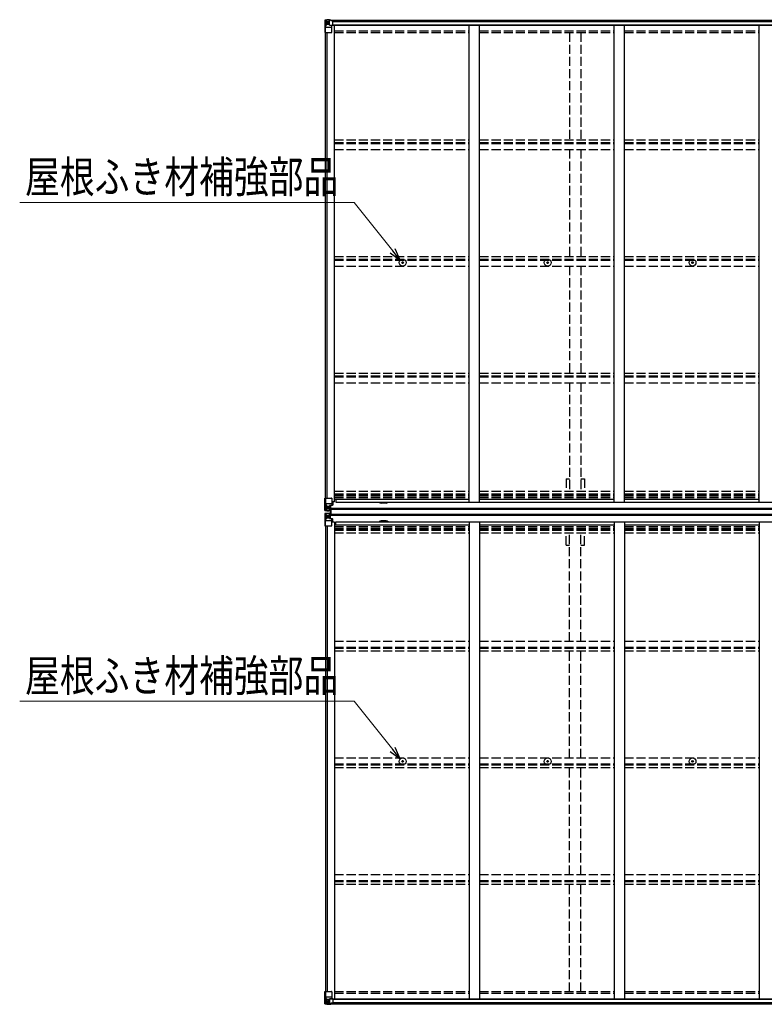
# Model space of a CAD drawing. Units: millimetres. Extents: x 0 to 29435, y 0 to 20790.
# Drawn here: x 10697 to 14374, y 11066 to 15929 of the extents above; entities that cross this region are included whole.
import ezdxf

# ---------------------------------------------------------------- set-up
doc = ezdxf.new("R2010")
doc.units = ezdxf.units.MM
doc.linetypes.add('YHIDDEN_1', pattern=[4, 3, -1])
for name, color, linetype, lineweight in [('YKK_13', 4, 'Continuous', 30), ('YKK_A1', 4, 'Continuous', 30), ('YKK_D', 6, 'Continuous', 13)]:
    doc.layers.add(name, color=color, linetype=linetype, lineweight=lineweight)
doc.styles.add('text-b', font='extslim2.shx', dxfattribs={"width": 0.8, "bigfont": 'extfont2.shx'})

msp = doc.modelspace()

# ---------------------------------------------------------------- linework, layer by layer
at = {"layer": 'YKK_13'}
for p, q in [((12204.2, 15926.2), (12204.2, 15865.4)), ((12205.1, 15927.2), (12214.2, 15927.7)), ((12205.1, 15927.1), (12205.1, 15927.2)), ((12214.1, 15927.5), (12206.2, 15927.1)), ((12207, 15926.1), (12207, 15926)), ((12207, 15865.4), (12207, 15926)), ((12207.6, 15892.3), (12211.7, 15904.4)), ((12211, 15922.7), (12208.2, 15926.3)), ((12211.8, 15919.1), (12214.2, 15919.2)), ((12211.8, 15905.7), (12211.8, 15919.1)), ((12214.2, 15905.6), (12211.8, 15905.7)), ((12214.2, 15927.7), (12232.7, 15928.8)), ((12226.2, 15928.3), (12214.2, 15927.5)), ((12214.2, 15919.2), (12226.2, 15919.2)), ((12214.2, 15905.6), (12214.2, 15905.6)), ((12226.2, 15905.6), (12214.2, 15905.6)), ((12217.7, 15913.9), (12216.8, 15913.9)), ((12216.8, 15913.9), (12216.8, 15913)), ((12216.8, 15913), (12217.7, 15913)), ((12219.6, 15915.8), (12218.7, 15915.8)), ((12218.7, 15915.8), (12218.7, 15914.9)), ((12218.7, 15912), (12218.7, 15911)), ((12218.7, 15911), (12219.6, 15911)), ((12219.6, 15914.9), (12219.6, 15915.8)), ((12219.6, 15911), (12219.6, 15912)), ((12221.6, 15913.9), (12220.6, 15913.9)), ((12220.6, 15913), (12221.6, 15913)), ((12221.6, 15913), (12221.6, 15913.9)), ((12226.2, 15901.7), (12226.2, 15928.4)), ((12232.7, 15928.8), (12232.7, 15922.9)), ((12241.7, 15923.5), (12232.7, 15923.5)), ((12242.7, 15922.9), (12232.7, 15922.9)), ((12242.7, 15922.8), (12242.7, 15922.9)), ((12242.7, 15902.6), (12242.7, 15922.8)), ((12204.2, 15865.4), (12237.2, 15865.4)), ((12207.6, 15892.3), (12214.2, 15892.1)), ((12214.2, 15892.1), (12238.2, 15892.1)), ((12226.2, 15901.7), (12232.7, 15901.7)), ((12227, 15901.5), (12227, 15901.7)), ((12237.3, 15899.8), (12227, 15901.5)), ((12229.7, 15901.7), (12237.3, 15900.4)), ((12232.7, 15901.7), (12241.7, 15901.7)), ((12237.3, 15900.4), (12237.3, 15899.8)), ((12238.2, 15866.4), (12238.2, 15899.5)), ((12585.6, 14729.8), (12586.7, 14729.8)), ((12585.6, 14728.8), (12586.7, 14728.7)), ((12586.7, 14729.8), (12587.2, 14729.9)), ((12586.7, 14728.7), (12587.2, 14728.6)), ((12587.3, 14730.4), (12587.2, 14729.9)), ((12587.3, 14728.1), (12587.2, 14728.6)), ((12587.3, 14731.5), (12587.3, 14730.4)), ((12587.3, 14727), (12587.3, 14728.1)), ((12588.3, 14731.5), (12588.3, 14730.4)), ((12588.3, 14730.4), (12588.4, 14729.9)), ((12588.3, 14728.1), (12588.4, 14728.6)), ((12588.3, 14727), (12588.3, 14728.1)), ((12588.9, 14729.8), (12588.4, 14729.9)), ((12588.9, 14728.7), (12588.4, 14728.6)), ((12590, 14729.8), (12588.9, 14729.8)), ((12590, 14728.8), (12588.9, 14728.7)), ((13301.6, 14729.8), (13302.7, 14729.8)), ((13301.6, 14728.8), (13302.7, 14728.7)), ((13302.7, 14729.8), (13303.2, 14729.9)), ((13302.7, 14728.7), (13303.2, 14728.6)), ((13303.3, 14730.4), (13303.2, 14729.9)), ((13303.3, 14728.1), (13303.2, 14728.6)), ((13303.3, 14731.5), (13303.3, 14730.4)), ((13303.3, 14727), (13303.3, 14728.1)), ((13304.3, 14731.5), (13304.3, 14730.4)), ((13304.3, 14730.4), (13304.4, 14729.9)), ((13304.3, 14728.1), (13304.4, 14728.6)), ((13304.3, 14727), (13304.3, 14728.1)), ((13304.9, 14729.8), (13304.4, 14729.9)), ((13304.9, 14728.7), (13304.4, 14728.6)), ((13306, 14729.8), (13304.9, 14729.8)), ((13306, 14728.8), (13304.9, 14728.7)), ((14017.6, 14729.8), (14018.7, 14729.8)), ((14017.6, 14728.8), (14018.7, 14728.7)), ((14018.7, 14729.8), (14019.2, 14729.9)), ((14018.7, 14728.7), (14019.2, 14728.6)), ((14019.3, 14730.4), (14019.2, 14729.9)), ((14019.3, 14728.1), (14019.2, 14728.6)), ((14019.3, 14731.5), (14019.3, 14730.4)), ((14019.3, 14727), (14019.3, 14728.1)), ((14020.3, 14731.5), (14020.3, 14730.4)), ((14020.3, 14730.4), (14020.4, 14729.9)), ((14020.3, 14728.1), (14020.4, 14728.6)), ((14020.3, 14727), (14020.3, 14728.1)), ((14020.9, 14729.8), (14020.4, 14729.9)), ((14020.9, 14728.7), (14020.4, 14728.6)), ((14022, 14729.8), (14020.9, 14729.8)), ((14022, 14728.8), (14020.9, 14728.7)), ((12204.2, 13505.5), (12204.2, 13566.1)), ((12204.2, 13566.1), (12207, 13566.1)), ((12207, 13566.1), (12237.2, 13566.1)), ((12207, 13566.1), (12207, 13505.6)), ((12207.6, 13539.3), (12214.2, 13539.5)), ((12207.6, 13539.3), (12211.7, 13527.2)), ((12211.8, 13525.9), (12211.8, 13512.4)), ((12214.2, 13525.9), (12211.8, 13525.9)), ((12214.2, 13539.5), (12238.2, 13539.5)), ((12214.2, 13525.9), (12226.2, 13525.9)), ((12214.2, 13525.9), (12214.2, 13525.9)), ((12219.6, 13520.5), (12218.7, 13520.5)), ((12218.7, 13520.5), (12218.7, 13519.6)), ((12219.6, 13519.6), (12219.6, 13520.5)), ((12226.2, 13529.2), (12226.2, 13503.1)), ((12227.7, 13525.9), (12226.2, 13525.9)), ((12237.3, 13531.8), (12227, 13530.1)), ((12227, 13529.5), (12237.3, 13531.1)), ((12227, 13530.1), (12227, 13529.5)), ((12227.7, 13504.1), (12227.7, 13529.6)), ((12231.7, 13522.3), (12227.7, 13522.3)), ((12231.7, 13530.2), (12231.7, 13510.3)), ((12237.3, 13531.1), (12237.3, 13531.8)), ((12237.6, 13531.2), (12241.7, 13531.3)), ((12238.2, 13565.1), (12238.2, 13532)), ((12242.7, 13543.1), (12238.2, 13543.1)), ((12241.7, 13533), (12238.2, 13533)), ((12241.7, 13531.3), (12241.7, 13533)), ((12241.7, 13533), (12242.7, 13533)), ((12242.7, 13531.3), (12241.7, 13531.3)), ((12242.7, 13547.5), (12242.7, 13531.3)), ((12204.2, 13505.4), (12204.2, 13505.5)), ((12204.2, 13489.3), (12204.2, 13428.6)), ((12204.2, 13489.3), (12204.2, 13489.3)), ((12205.1, 13504.5), (12205.1, 13504.4)), ((12205.1, 13504.4), (12214.2, 13503.9)), ((12205.1, 13504.4), (12205.1, 13504.4)), ((12205.1, 13490.3), (12214.2, 13490.9)), ((12205.1, 13490.3), (12205.1, 13490.3)), ((12205.1, 13490.3), (12205.1, 13490.3)), ((12214.1, 13504), (12206.2, 13504.5)), ((12214.1, 13490.7), (12206.2, 13490.2)), ((12207, 13505.5), (12207, 13505.6)), ((12207, 13489.3), (12207, 13489.2)), ((12207, 13428.6), (12207, 13489.2)), ((12211, 13508.9), (12208.2, 13505.3)), ((12211, 13485.8), (12208.2, 13489.5)), ((12211.8, 13512.4), (12214.2, 13512.4)), ((12211.8, 13482.3), (12214.2, 13482.4)), ((12211.8, 13468.8), (12211.8, 13482.3)), ((12214.2, 13512.4), (12226.2, 13512.4)), ((12226.2, 13503.3), (12214.2, 13504)), ((12214.2, 13503.9), (12226.2, 13503.1)), ((12214.2, 13490.9), (12226.2, 13491.6)), ((12226.2, 13491.5), (12214.2, 13490.7)), ((12214.2, 13482.4), (12226.2, 13482.4)), ((12217.7, 13518.6), (12216.8, 13518.6)), ((12216.8, 13518.6), (12216.8, 13517.7)), ((12216.8, 13517.7), (12217.7, 13517.7)), ((12216.8, 13476.1), (12216.8, 13477.1)), ((12216.8, 13477.1), (12217.7, 13477.1)), ((12217.7, 13476.1), (12216.8, 13476.1)), ((12218.7, 13516.7), (12218.7, 13515.7)), ((12218.7, 13515.7), (12219.6, 13515.7)), ((12218.7, 13478), (12218.7, 13479)), ((12218.7, 13479), (12219.6, 13479)), ((12218.7, 13474.2), (12218.7, 13475.2)), ((12219.6, 13474.2), (12218.7, 13474.2)), ((12219.6, 13515.7), (12219.6, 13516.7)), ((12219.6, 13479), (12219.6, 13478)), ((12219.6, 13475.2), (12219.6, 13474.2)), ((12221.6, 13518.6), (12220.6, 13518.6)), ((12220.6, 13517.7), (12221.6, 13517.7)), ((12220.6, 13477.1), (12221.6, 13477.1)), ((12221.6, 13476.1), (12220.6, 13476.1)), ((12221.6, 13517.7), (12221.6, 13518.6)), ((12221.6, 13477.1), (12221.6, 13476.1)), ((12225.2, 13512.4), (12226.2, 13512.4)), ((12225.2, 13482.4), (12226.2, 13482.4)), ((12227.7, 13512.4), (12226.2, 13512.4)), ((12227.7, 13508.8), (12226.2, 13508.8)), ((12226.2, 13504), (12232.7, 13503.6)), ((12232.7, 13502.7), (12226.2, 13503.1)), ((12232.7, 13492), (12226.2, 13491.6)), ((12226.2, 13465.5), (12226.2, 13491.6)), ((12226.2, 13490.7), (12232.7, 13491.1)), ((12227.7, 13485.9), (12226.2, 13485.9)), ((12227.7, 13482.4), (12226.2, 13482.4)), ((12231.7, 13514.1), (12227.7, 13514.1)), ((12228.2, 13509.2), (12227.7, 13509.2)), ((12232.7, 13504.6), (12227.7, 13504.6)), ((12232.7, 13504.1), (12227.7, 13504.1)), ((12232.7, 13490.6), (12227.7, 13490.6)), ((12227.7, 13490.6), (12227.7, 13465.1)), ((12232.7, 13490.2), (12227.7, 13490.1)), ((12228.2, 13485.5), (12227.7, 13485.5)), ((12231.7, 13480.6), (12227.7, 13480.6)), ((12231.7, 13472.4), (12227.7, 13472.4)), ((12227.8, 13510.5), (12231.7, 13510.5)), ((12227.8, 13484.2), (12231.7, 13484.2)), ((12228.2, 13510.3), (12228.2, 13510.1)), ((12235.7, 13510.2), (12228.2, 13510.3)), ((12228.2, 13510.3), (12228.2, 13510.3)), ((12228.2, 13510.1), (12228.2, 13510.1)), ((12235.7, 13510.1), (12228.2, 13510.1)), ((12228.2, 13508.2), (12228.2, 13510.1)), ((12228.2, 13509.2), (12235.7, 13509.2)), ((12235.7, 13508.2), (12228.2, 13508.2)), ((12235.7, 13508.2), (12228.2, 13508.2)), ((12228.2, 13486.6), (12228.2, 13484.6)), ((12235.7, 13486.6), (12228.2, 13486.6)), ((12235.7, 13486.5), (12228.2, 13486.5)), ((12228.2, 13485.5), (12235.7, 13485.5)), ((12235.7, 13484.7), (12228.2, 13484.6)), ((12228.2, 13484.4), (12228.2, 13484.6)), ((12228.2, 13484.6), (12228.2, 13484.6)), ((12235.7, 13484.5), (12228.2, 13484.4)), ((12228.2, 13484.4), (12228.2, 13484.4)), ((12231.7, 13464.5), (12231.7, 13484.5)), ((12232.7, 13504.6), (12232.7, 13505.4)), ((12232.7, 13504.1), (12232.7, 13504.6)), ((12232.7, 13504.1), (12232.7, 13503.6)), ((12232.7, 13503.6), (12232.7, 13502.7)), ((12232.7, 13491.1), (12232.7, 13492)), ((12232.7, 13490.6), (12232.7, 13491.1)), ((12232.7, 13490.6), (12232.7, 13490.2)), ((12232.7, 13490.2), (12232.7, 13489.4)), ((12233.2, 13488.9), (12233.2, 13505.9)), ((12233.2, 13505.9), (12235.7, 13505.9)), ((12233.2, 13504.8), (12235.7, 13504.8)), ((12233.2, 13504.6), (12235.7, 13504.6)), ((12233.2, 13490.1), (12235.7, 13490.1)), ((12233.2, 13489.9), (12235.7, 13489.9)), ((12233.2, 13488.9), (12235.7, 13488.9)), ((12234.7, 13488.9), (12234.7, 13505.9)), ((12235.7, 13488.9), (12235.7, 13505.9)), ((12204.2, 13428.6), (12207, 13428.6)), ((12207, 13428.6), (12237.2, 13428.6)), ((12207.6, 13455.5), (12211.7, 13467.6)), ((12207.6, 13455.5), (12214.2, 13455.3)), ((12214.2, 13468.8), (12211.8, 13468.8)), ((12214.2, 13468.8), (12226.2, 13468.8)), ((12214.2, 13468.8), (12214.2, 13468.8)), ((12214.2, 13455.3), (12238.2, 13455.3)), ((12227.7, 13468.8), (12226.2, 13468.8)), ((12227, 13465.2), (12237.3, 13463.6)), ((12227, 13464.6), (12227, 13465.2)), ((12237.3, 13463), (12227, 13464.6)), ((12237.3, 13463.6), (12237.3, 13463)), ((12237.6, 13463.5), (12241.7, 13463.5)), ((12238.2, 13429.6), (12238.2, 13462.7)), ((12241.7, 13461.7), (12238.2, 13461.7)), ((12242.7, 13451.6), (12238.2, 13451.6)), ((12241.7, 13463.5), (12241.7, 13461.7)), ((12242.7, 13463.5), (12241.7, 13463.5)), ((12241.7, 13461.7), (12242.7, 13461.8)), ((12242.7, 13447.3), (12242.7, 13463.5)), ((12585.6, 12266), (12586.7, 12266)), ((12585.6, 12265), (12586.7, 12265)), ((12586.7, 12266), (12587.2, 12266.1)), ((12586.7, 12265), (12587.2, 12264.9)), ((12587.3, 12266.6), (12587.2, 12266.1)), ((12587.3, 12264.3), (12587.2, 12264.9)), ((12587.3, 12267.7), (12587.3, 12266.6)), ((12587.3, 12263.2), (12587.3, 12264.3)), ((12588.3, 12267.7), (12588.3, 12266.6)), ((12588.3, 12266.6), (12588.4, 12266.1)), ((12588.3, 12264.3), (12588.4, 12264.9)), ((12588.3, 12263.2), (12588.3, 12264.3)), ((12588.9, 12266), (12588.4, 12266.1)), ((12588.9, 12265), (12588.4, 12264.9)), ((12590, 12266), (12588.9, 12266)), ((12590, 12265), (12588.9, 12265)), ((13301.6, 12266), (13302.7, 12266)), ((13301.6, 12265), (13302.7, 12265)), ((13302.7, 12266), (13303.2, 12266.1)), ((13302.7, 12265), (13303.2, 12264.9)), ((13303.3, 12266.6), (13303.2, 12266.1)), ((13303.3, 12264.3), (13303.2, 12264.9)), ((13303.3, 12267.7), (13303.3, 12266.6)), ((13303.3, 12263.2), (13303.3, 12264.3)), ((13304.3, 12267.7), (13304.3, 12266.6)), ((13304.3, 12266.6), (13304.4, 12266.1)), ((13304.3, 12264.3), (13304.4, 12264.9)), ((13304.3, 12263.2), (13304.3, 12264.3)), ((13304.9, 12266), (13304.4, 12266.1)), ((13304.9, 12265), (13304.4, 12264.9)), ((13306, 12266), (13304.9, 12266)), ((13306, 12265), (13304.9, 12265)), ((14017.6, 12266), (14018.7, 12266)), ((14017.6, 12265), (14018.7, 12265)), ((14018.7, 12266), (14019.2, 12266.1)), ((14018.7, 12265), (14019.2, 12264.9)), ((14019.3, 12266.6), (14019.2, 12266.1)), ((14019.3, 12264.3), (14019.2, 12264.9)), ((14019.3, 12267.7), (14019.3, 12266.6)), ((14019.3, 12263.2), (14019.3, 12264.3)), ((14020.3, 12267.7), (14020.3, 12266.6)), ((14020.3, 12266.6), (14020.4, 12266.1)), ((14020.3, 12264.3), (14020.4, 12264.9)), ((14020.3, 12263.2), (14020.3, 12264.3)), ((14020.9, 12266), (14020.4, 12266.1)), ((14020.9, 12265), (14020.4, 12264.9)), ((14022, 12266), (14020.9, 12266)), ((14022, 12265), (14020.9, 12265)), ((12204.2, 11129.3), (12237.2, 11129.3)), ((12204.2, 11068.6), (12204.2, 11129.3)), ((12207, 11129.3), (12207, 11068.7)), ((12207.6, 11102.4), (12214.2, 11102.6)), ((12207.6, 11102.4), (12211.7, 11090.3)), ((12211.8, 11089.1), (12211.8, 11075.6)), ((12214.2, 11089.1), (12211.8, 11089.1)), ((12214.2, 11102.6), (12238.2, 11102.6)), ((12214.2, 11089.1), (12214.2, 11089.1)), ((12226.2, 11089.1), (12214.2, 11089.1)), ((12226.2, 11093.1), (12232.7, 11093.1)), ((12226.2, 11093.1), (12226.2, 11066.3)), ((12237.3, 11094.9), (12227, 11093.3)), ((12227, 11093.3), (12227, 11093.1)), ((12229.7, 11093.1), (12237.3, 11094.3)), ((12232.7, 11093.1), (12241.7, 11093.1)), ((12237.3, 11094.3), (12237.3, 11094.9)), ((12238.2, 11128.3), (12238.2, 11095.2)), ((12242.7, 11092.1), (12242.7, 11072)), ((12205.1, 11067.6), (12214.2, 11067)), ((12205.1, 11067.6), (12205.1, 11067.6)), ((12214.1, 11067.2), (12206.2, 11067.7)), ((12207, 11068.6), (12207, 11068.7)), ((12211, 11072.1), (12208.2, 11068.4)), ((12211.8, 11075.6), (12214.2, 11075.5)), ((12214.2, 11075.5), (12226.2, 11075.5)), ((12226.2, 11066.4), (12214.2, 11067.2)), ((12214.2, 11067), (12232.7, 11065.9)), ((12216.8, 11080.8), (12216.8, 11081.8)), ((12216.8, 11081.8), (12217.7, 11081.8)), ((12217.7, 11080.8), (12216.8, 11080.8)), ((12218.7, 11083.7), (12219.6, 11083.7)), ((12218.7, 11082.7), (12218.7, 11083.7)), ((12218.7, 11078.9), (12218.7, 11079.9)), ((12219.6, 11078.9), (12218.7, 11078.9)), ((12219.6, 11083.7), (12219.6, 11082.7)), ((12219.6, 11079.9), (12219.6, 11078.9)), ((12220.6, 11081.8), (12221.6, 11081.8)), ((12221.6, 11080.8), (12220.6, 11080.8)), ((12221.6, 11081.8), (12221.6, 11080.8)), ((12242.7, 11071.9), (12232.7, 11071.8)), ((12232.7, 11065.9), (12232.7, 11071.8)), ((12241.7, 11071.3), (12232.7, 11071.2)), ((12242.7, 11072), (12242.7, 11071.9))]:
    msp.add_line(p, q, dxfattribs=at)
for centre, radius in [((12219.2, 15913.4), 5.3), ((12587.8, 14729.3), 17), ((13303.8, 14729.3), 17), ((14019.8, 14729.3), 17), ((12587.8, 14729.3), 4), ((13303.8, 14729.3), 4), ((14019.8, 14729.3), 4), ((12219.2, 13518.1), 5.3), ((12219.2, 13476.6), 5.3), ((12587.8, 12265.5), 17), ((12587.8, 12265.5), 4), ((13303.8, 12265.5), 17), ((13303.8, 12265.5), 4), ((14019.8, 12265.5), 17), ((14019.8, 12265.5), 4), ((12219.2, 11081.3), 5.3)]:
    msp.add_circle(centre, radius, dxfattribs=at)
for centre, radius, start, end in [((12205.2, 15926.2), 0.999, 93.4424, 179.9508), ((12205.2, 15926.2), 1, 93.5002, 180.0008), ((12205.2, 15926.1), 0.999, 93.4424, 179.9508), ((12206.3, 15939.8), 12.7, 269.2447, 275.1031), ((12208.3, 15926.2), 1.28, 131.1783, 182.459), ((12217.7, 15914.9), 0.96, 270, 0), ((12217.7, 15912), 0.96, 0, 90), ((12220.6, 15914.9), 0.96, 180, 270), ((12220.6, 15912), 0.96, 90, 180), ((12227.1, 15902.4), 0.937, 230.934, 263.2677), ((12237.2, 15866.4), 1, 270, 0), ((12237.2, 15899.5), 0.937, 2.3221, 83.2677), ((12237.2, 15898.9), 0.937, 2.3221, 83.2677), ((12587.8, 14729.3), 2.3, 167.4441, 192.5559), ((12587.8, 14729.3), 2.3, 77.4441, 102.5559), ((12587.8, 14729.3), 2.3, 257.4441, 282.5559), ((12587.8, 14729.3), 2.3, 347.4441, 12.5559), ((13303.8, 14729.3), 2.3, 167.4441, 192.5559), ((13303.8, 14729.3), 2.3, 77.4441, 102.5559), ((13303.8, 14729.3), 2.3, 257.4441, 282.5559), ((13303.8, 14729.3), 2.3, 347.4441, 12.5559), ((14019.8, 14729.3), 2.3, 167.4441, 192.5559), ((14019.8, 14729.3), 2.3, 77.4441, 102.5559), ((14019.8, 14729.3), 2.3, 257.4441, 282.5559), ((14019.8, 14729.3), 2.3, 347.4441, 12.5559), ((12217.7, 13519.6), 0.96, 270, 0), ((12220.6, 13519.6), 0.96, 180, 270), ((12227.1, 13529.2), 0.937, 96.7323, 177.6779), ((12227.1, 13528.6), 0.937, 96.7323, 177.6779), ((12237.2, 13565.1), 1, 0, 90), ((12237.2, 13532.7), 0.937, 276.7323, 357.6779), ((12237.2, 13532.1), 0.937, 276.7323, 357.6779), ((12205.2, 13505.5), 0.999, 180.0492, 266.5576), ((12205.2, 13505.4), 0.999, 180.0492, 266.5576), ((12205.2, 13505.4), 1, 179.9992, 266.4998), ((12205.2, 13489.3), 0.999, 93.4424, 179.9508), ((12205.2, 13489.3), 1, 93.5002, 180.0008), ((12205.2, 13489.3), 0.999, 93.4424, 179.9508), ((12206.3, 13491.8), 12.7, 84.8969, 90.7553), ((12206.3, 13502.9), 12.7, 269.2447, 275.1031), ((12208.3, 13505.4), 1.28, 177.541, 228.8217), ((12208.3, 13489.3), 1.28, 131.1783, 182.459), ((12217.7, 13516.7), 0.96, 0, 90), ((12217.7, 13478), 0.96, 270, 0), ((12217.7, 13475.2), 0.96, 0, 90), ((12220.6, 13516.7), 0.96, 90, 180), ((12220.6, 13478), 0.96, 180, 270), ((12220.6, 13475.2), 0.96, 90, 180), ((12228.2, 13510.8), 0.513, 178.9529, 268.1197), ((12228.2, 13510.6), 0.5, 179.9554, 269.471), ((12228.2, 13507.7), 0.5, 89.9989, 179.9989), ((12228.2, 13507.7), 0.5, 90.0031, 180.002), ((12228.2, 13487.1), 0.5, 179.998, 269.9969), ((12228.2, 13487), 0.5, 180.0011, 270.0011), ((12228.2, 13484.1), 0.5, 90.529, 180.0446), ((12228.2, 13483.9), 0.513, 91.8803, 181.0471), ((12227.1, 13466.2), 0.937, 182.3221, 263.2677), ((12227.1, 13465.5), 0.937, 182.3221, 263.2677), ((12237.2, 13429.6), 1, 270, 0), ((12237.2, 13462.7), 0.937, 2.3221, 83.2677), ((12237.2, 13462), 0.937, 2.3221, 83.2677), ((12587.8, 12265.5), 2.3, 167.4441, 192.5559), ((12587.8, 12265.5), 2.3, 77.4441, 102.5559), ((12587.8, 12265.5), 2.3, 257.4441, 282.5559), ((12587.8, 12265.5), 2.3, 347.4441, 12.5559), ((13303.8, 12265.5), 2.3, 167.4441, 192.5559), ((13303.8, 12265.5), 2.3, 77.4441, 102.5559), ((13303.8, 12265.5), 2.3, 257.4441, 282.5559), ((13303.8, 12265.5), 2.3, 347.4441, 12.5559), ((14019.8, 12265.5), 2.3, 167.4441, 192.5559), ((14019.8, 12265.5), 2.3, 77.4441, 102.5559), ((14019.8, 12265.5), 2.3, 257.4441, 282.5559), ((14019.8, 12265.5), 2.3, 347.4441, 12.5559), ((12227.1, 11092.4), 0.937, 96.7323, 129.066), ((12237.2, 11128.3), 1, 0, 90), ((12237.2, 11095.9), 0.937, 276.7323, 357.6779), ((12237.2, 11095.2), 0.937, 276.7323, 357.6779), ((12205.2, 11068.6), 0.999, 180.0492, 266.5576), ((12205.2, 11068.6), 1, 179.9992, 266.4998), ((12205.2, 11068.6), 0.999, 180.0492, 266.5576), ((12206.3, 11055), 12.7, 84.8969, 90.7553), ((12208.3, 11068.6), 1.28, 177.541, 228.8217), ((12217.7, 11082.7), 0.96, 270, 0), ((12217.7, 11079.9), 0.96, 0, 90), ((12220.6, 11082.7), 0.96, 180, 270), ((12220.6, 11079.9), 0.96, 90, 180)]:
    msp.add_arc(centre, radius, start, end, dxfattribs=at)
at = {"layer": 'YKK_13', "extrusion": (0, 0, -1)}
for centre, major_axis, ratio, start_param, end_param in [((12406.1, 15939.5), (201, 12.4), 0.060933, 3.14534, 3.145839), ((12207.1, 15927.2), (2, 0.12), 0.060933, 2.071256, 3.14534), ((12207.3, 15924.1), (-0.02, 3), 0.466854, 0.125683, 0.759696), ((12209, 15919.1), (0.03, 5), 0.573921, 0.767272, 1.551125), ((12210.4, 15905.7), (0, 3), 0.468246, 1.577288, 2.012794), ((12132.4, 15919.2), (81.7, 0), 0.061163, 6.282413, 6.283185), ((12241.7, 15922.8), (1, -0.012), 0.707053, 4.703664, 6.124411), ((12241.7, 15902.6), (1, 0.021), 0.906239, 0.018705, 1.589501), ((12208.3, 15894.7), (0.85, 2.32), 0.403757, 3.00878, 3.974439), ((12207.1, 13490.4), (2, 0.12), 0.060933, 2.071256, 3.14534), ((12406.1, 13502.6), (201, 12.4), 0.060933, 3.14534, 3.145839), ((12207.3, 13487.3), (-0.02, 3), 0.466854, 0.125683, 0.759696), ((12209, 13482.2), (0.03, 5), 0.573921, 0.767272, 1.551125), ((12132.4, 13482.4), (81.7, 0), 0.061163, 6.282413, 6.283185), ((12208.3, 13457.8), (0.85, 2.32), 0.403757, 3.00878, 3.974439), ((12210.4, 13468.9), (0, 3), 0.468246, 1.577288, 2.012794)]:
    msp.add_ellipse(centre, major_axis=major_axis, ratio=ratio, start_param=start_param, end_param=end_param, dxfattribs=at)
at = {"layer": 'YKK_13'}
for centre, major_axis, ratio, start_param, end_param in [((12208.3, 13536.9), (0.85, -2.32), 0.403757, 3.00878, 3.974439), ((12210.4, 13525.9), (0, -3), 0.468246, 1.577288, 2.012794), ((12207.1, 13504.4), (2, -0.12), 0.060933, 2.071256, 3.14534), ((12406.1, 13492.1), (201, -12.4), 0.060933, 3.14534, 3.145839), ((12207.3, 13507.4), (-0.02, -3), 0.466854, 0.125683, 0.759696), ((12209, 13512.5), (0.03, -5), 0.573921, 0.767272, 1.551125), ((12132.4, 13512.4), (81.7, 0), 0.061163, 6.282413, 6.283185), ((12208.3, 11100.1), (0.85, -2.32), 0.403757, 3.00878, 3.974439), ((12210.4, 11089), (0, -3), 0.468246, 1.577288, 2.012794), ((12241.7, 11092.1), (1, -0.021), 0.906239, 0.018705, 1.589501), ((12207.1, 11067.5), (2, -0.12), 0.060933, 2.071256, 3.14534), ((12406.1, 11055.3), (201, -12.4), 0.060933, 3.14534, 3.145839), ((12207.3, 11070.6), (-0.02, -3), 0.466854, 0.125683, 0.759696), ((12209, 11075.7), (0.03, -5), 0.573921, 0.767272, 1.551125), ((12132.4, 11075.5), (81.7, 0), 0.061163, 6.282413, 6.283185), ((12241.7, 11072), (1, 0.012), 0.707053, 4.703664, 6.124411)]:
    msp.add_ellipse(centre, major_axis=major_axis, ratio=ratio, start_param=start_param, end_param=end_param, dxfattribs=at)
at = {"layer": 'YKK_A1'}
for p, q in [((12232.7, 15927.2), (17947.7, 15927.2)), ((12242.7, 15919.3), (17937.7, 15919.3)), ((12242.7, 15903.7), (17937.7, 15903.7)), ((12206.2, 13566.1), (12206.2, 15865.4)), ((12215.9, 13566.1), (12215.9, 15865.4)), ((12230.9, 15901.5), (17949.4, 15901.5)), ((12251.2, 13547.5), (12251.2, 15901.5)), ((12917.2, 13545.7), (12917.2, 15901.5)), ((12967.2, 13545.7), (12967.2, 15901.5)), ((13633.2, 13545.7), (13633.2, 15901.5)), ((13683.2, 13545.7), (13683.2, 15901.5)), ((14349.2, 13545.7), (14349.2, 15901.5)), ((12251.2, 13547.5), (12238.2, 13547.5)), ((12251.2, 13561.2), (12917.2, 13561.2)), ((12258.7, 13561.2), (12258.7, 13545.7)), ((12258.7, 13545.7), (17921.7, 13545.7)), ((12506.2, 13541.5), (12481.2, 13541.5)), ((12967.2, 13561.2), (13633.2, 13561.2)), ((13683.2, 13561.2), (14349.2, 13561.2)), ((12227.7, 13507.5), (12235.7, 13507.5)), ((12227.7, 13505.4), (12233.2, 13505.4)), ((12227.7, 13489.4), (12233.2, 13489.4)), ((12227.7, 13487.2), (12235.7, 13487.2)), ((12235.7, 13479.9), (12235.7, 13514.9)), ((17944.7, 13514.9), (12235.7, 13514.9)), ((17944.7, 13510.1), (12235.7, 13510.1)), ((17944.7, 13484.6), (12235.7, 13484.6)), ((17944.7, 13479.9), (12235.7, 13479.9)), ((12206.2, 13428.6), (12206.2, 11129.3)), ((12215.9, 13428.6), (12215.9, 11129.3)), ((12251.2, 13447.3), (12238.2, 13447.3)), ((12251.2, 13447.3), (12251.2, 11093.3)), ((12251.2, 13433.6), (12917.2, 13433.6)), ((12258.7, 13433.6), (12258.7, 13449.1)), ((12258.7, 13449.1), (17921.7, 13449.1)), ((12506.2, 13453.8), (12481.2, 13453.8)), ((12917.2, 13449.1), (12917.2, 11093.3)), ((12967.2, 13449.1), (12967.2, 11093.3)), ((12967.2, 13433.6), (13633.2, 13433.6)), ((13633.2, 13449.1), (13633.2, 11093.3)), ((13683.2, 13449.1), (13683.2, 11093.3)), ((13683.2, 13433.6), (14349.2, 13433.6)), ((14349.2, 13449.1), (14349.2, 11093.3)), ((12230.9, 11093.3), (17949.4, 11093.3)), ((12242.7, 11091), (17937.7, 11091)), ((12232.7, 11067.5), (17947.7, 11067.5)), ((12242.7, 11075.4), (17937.7, 11075.4))]:
    msp.add_line(p, q, dxfattribs=at)
at = {"layer": 'YKK_A1', "linetype": 'YHIDDEN_1', "ltscale": 15}
for p, q in [((12251.2, 15873.6), (12917.2, 15873.6)), ((12251.2, 15865.3), (12917.2, 15865.3)), ((12967.2, 15873.6), (13633.2, 15873.6)), ((12967.2, 15865.3), (13633.2, 15865.3)), ((13412.7, 15865.3), (13412.7, 15336.2)), ((13467.7, 15865.3), (13467.7, 15336.2)), ((13683.2, 15873.6), (14349.2, 15873.6)), ((13683.2, 15865.3), (14349.2, 15865.3)), ((12251.2, 15335), (12917.1, 15335)), ((12251.2, 15322), (12917.1, 15322)), ((12967.2, 15335), (13633.1, 15335)), ((12967.2, 15322), (13633.1, 15322)), ((13683.2, 15335), (14349.1, 15335)), ((13683.2, 15322), (14349.1, 15322)), ((12251.2, 15317.4), (12917.1, 15317.4)), ((12251.2, 15287.7), (12917.1, 15287.7)), ((12967.2, 15317.4), (13633.1, 15317.4)), ((12967.2, 15287.7), (13633.1, 15287.7)), ((13412.7, 15287.8), (13412.7, 14760.1)), ((13467.7, 15287.8), (13467.7, 14760.1)), ((13683.2, 15317.4), (14349.1, 15317.4)), ((13683.2, 15287.7), (14349.1, 15287.7)), ((12251.2, 14758.9), (12917.1, 14758.9)), ((12251.2, 14745.9), (12917.1, 14745.9)), ((12251.2, 14741.3), (12917.1, 14741.3)), ((12967.2, 14758.9), (13633.1, 14758.9)), ((12967.2, 14745.9), (13633.1, 14745.9)), ((12967.2, 14741.3), (13633.1, 14741.3)), ((13683.2, 14758.9), (14349.1, 14758.9)), ((13683.2, 14745.9), (14349.1, 14745.9)), ((13683.2, 14741.3), (14349.1, 14741.3)), ((12251.2, 14711.6), (12917.1, 14711.6)), ((12967.2, 14711.6), (13633.1, 14711.6)), ((13412.7, 14711.7), (13412.7, 14182.8)), ((13467.7, 14711.7), (13467.7, 14182.8)), ((13683.2, 14711.6), (14349.1, 14711.6)), ((12251.2, 14182.8), (12917.1, 14182.8)), ((12251.2, 14169.8), (12917.1, 14169.8)), ((12251.2, 14165.3), (12917.1, 14165.3)), ((12967.2, 14182.8), (13633.1, 14182.8)), ((12967.2, 14169.8), (13633.1, 14169.8)), ((12967.2, 14165.3), (13633.1, 14165.3)), ((13683.2, 14182.8), (14349.1, 14182.8)), ((13683.2, 14169.8), (14349.1, 14169.8)), ((13683.2, 14165.3), (14349.1, 14165.3)), ((12251.2, 14135.5), (12917.1, 14135.5)), ((12967.2, 14135.5), (13633.1, 14135.5)), ((13412.7, 14135.5), (13412.7, 13599.8)), ((13467.7, 14135.5), (13467.7, 13599.8)), ((13683.2, 14135.5), (14349.1, 14135.5)), ((13395, 13661.4), (13412.7, 13661.4)), ((13395, 13661.4), (13395, 13599.8)), ((13467.7, 13661.4), (13485.4, 13661.4)), ((13485.4, 13661.4), (13485.4, 13599.8)), ((12251.2, 13599.8), (12917.2, 13599.8)), ((12251.2, 13586.8), (12917.2, 13586.8)), ((12251.2, 13581.7), (12917.2, 13581.7)), ((12251.2, 13577.8), (12917.2, 13577.8)), ((12251.2, 13569.6), (12917.2, 13569.6)), ((12967.2, 13599.8), (13633.2, 13599.8)), ((12967.2, 13586.8), (13633.2, 13586.8)), ((12967.2, 13581.7), (13633.2, 13581.7)), ((12967.2, 13577.8), (13633.2, 13577.8)), ((12967.2, 13569.6), (13633.2, 13569.6)), ((13683.2, 13599.8), (14349.2, 13599.8)), ((13683.2, 13586.8), (14349.2, 13586.8)), ((13683.2, 13581.7), (14349.2, 13581.7)), ((13683.2, 13577.8), (14349.2, 13577.8)), ((13683.2, 13569.6), (14349.2, 13569.6)), ((12251.2, 13425.2), (12917.2, 13425.2)), ((12967.2, 13425.2), (13633.2, 13425.2)), ((13683.2, 13425.2), (14349.2, 13425.2)), ((12251.2, 13417), (12917.2, 13417)), ((12251.2, 13413.1), (12917.2, 13413.1)), ((12251.2, 13408), (12917.2, 13408)), ((12251.2, 13395), (12917.2, 13395)), ((12967.2, 13417), (13633.2, 13417)), ((12967.2, 13413.1), (13633.2, 13413.1)), ((12967.2, 13408), (13633.2, 13408)), ((12967.2, 13395), (13633.2, 13395)), ((13395, 13333.4), (13395, 13395)), ((13412.7, 12859.2), (13412.7, 13395)), ((13467.7, 12859.2), (13467.7, 13395)), ((13485.4, 13333.4), (13485.4, 13395)), ((13683.2, 13417), (14349.2, 13417)), ((13683.2, 13413.1), (14349.2, 13413.1)), ((13683.2, 13408), (14349.2, 13408)), ((13683.2, 13395), (14349.2, 13395)), ((13395, 13333.4), (13412.7, 13333.4)), ((13467.7, 13333.4), (13485.4, 13333.4)), ((12251.2, 12859.2), (12917.1, 12859.2)), ((12967.2, 12859.2), (13633.1, 12859.2)), ((13683.2, 12859.2), (14349.1, 12859.2)), ((12251.2, 12829.5), (12917.1, 12829.5)), ((12251.2, 12824.9), (12917.1, 12824.9)), ((12251.2, 12811.9), (12917.1, 12811.9)), ((12967.2, 12829.5), (13633.1, 12829.5)), ((12967.2, 12824.9), (13633.1, 12824.9)), ((12967.2, 12811.9), (13633.1, 12811.9)), ((13412.7, 12283), (13412.7, 12811.9)), ((13467.7, 12283), (13467.7, 12811.9)), ((13683.2, 12829.5), (14349.1, 12829.5)), ((13683.2, 12824.9), (14349.1, 12824.9)), ((13683.2, 12811.9), (14349.1, 12811.9)), ((12251.2, 12283.1), (12917.1, 12283.1)), ((12967.2, 12283.1), (13633.1, 12283.1)), ((13683.2, 12283.1), (14349.1, 12283.1)), ((12251.2, 12253.4), (12917.1, 12253.4)), ((12251.2, 12248.9), (12917.1, 12248.9)), ((12251.2, 12235.9), (12917.1, 12235.9)), ((12967.2, 12253.4), (13633.1, 12253.4)), ((12967.2, 12248.9), (13633.1, 12248.9)), ((12967.2, 12235.9), (13633.1, 12235.9)), ((13412.7, 11706.9), (13412.7, 12234.7)), ((13467.7, 11706.9), (13467.7, 12234.7)), ((13683.2, 12253.4), (14349.1, 12253.4)), ((13683.2, 12248.9), (14349.1, 12248.9)), ((13683.2, 12235.9), (14349.1, 12235.9)), ((12251.2, 11707.1), (12917.1, 11707.1)), ((12251.2, 11677.3), (12917.1, 11677.3)), ((12251.2, 11672.8), (12917.1, 11672.8)), ((12967.2, 11707.1), (13633.1, 11707.1)), ((12967.2, 11677.3), (13633.1, 11677.3)), ((12967.2, 11672.8), (13633.1, 11672.8)), ((13683.2, 11707.1), (14349.1, 11707.1)), ((13683.2, 11677.3), (14349.1, 11677.3)), ((13683.2, 11672.8), (14349.1, 11672.8)), ((12251.2, 11659.8), (12917.1, 11659.8)), ((12967.2, 11659.8), (13633.1, 11659.8)), ((13412.7, 11129.4), (13412.7, 11658.6)), ((13467.7, 11129.4), (13467.7, 11658.6)), ((13683.2, 11659.8), (14349.1, 11659.8)), ((12251.2, 11129.4), (12917.2, 11129.4)), ((12251.2, 11121.1), (12917.2, 11121.1)), ((12967.2, 11129.4), (13633.2, 11129.4)), ((12967.2, 11121.1), (13633.2, 11121.1)), ((13683.2, 11129.4), (14349.2, 11129.4)), ((13683.2, 11121.1), (14349.2, 11121.1))]:
    msp.add_line(p, q, dxfattribs=at)
at = {"layer": 'YKK_A1'}
for centre, start, end in [((12481.2, 13554), 222.0136, 270), ((12506.2, 13554), 270, 317.9864), ((12481.2, 13441.3), 90, 141.188), ((12506.2, 13441.3), 38.812, 90)]:
    msp.add_arc(centre, 12.5, start, end, dxfattribs=at)
at = {"layer": 'YKK_D', "extrusion": (0, 0, -1)}
for p, q in [((12348.8, 15026.4), (10696.6, 15026.4)), ((12538.9, 14788), (12348.8, 15026.4)), ((12348.8, 12562.7), (10696.6, 12562.7)), ((12538.9, 12324.2), (12348.8, 12562.7))]:
    msp.add_line(p, q, dxfattribs=at)
at = {"layer": 'YKK_D', "linetype": 'ByBlock', "lineweight": -2, "extrusion": (0, 0, -1)}
for p, q in [((12576, 14741.5), (12538.9, 14788)), ((12576, 14741.5), (12551.3, 14797.9)), ((12526.4, 14778.1), (12576, 14741.5)), ((12526.4, 12314.3), (12576, 12277.7)), ((12576, 12277.7), (12538.9, 12324.2)), ((12576, 12277.7), (12551.3, 12334.2))]:
    msp.add_line(p, q, dxfattribs=at)

# ---------------------------------------------------------------- texts
at = {"layer": 'YKK_D', "style": 'text-b', "width": 0.8}
for p in [(10723.1, 15074), (10723.1, 12610.2)]:
    msp.add_text('屋根ふき材補強部品', height=157.5, dxfattribs=at).set_placement(p)

doc.saveas('drawing.dxf')
